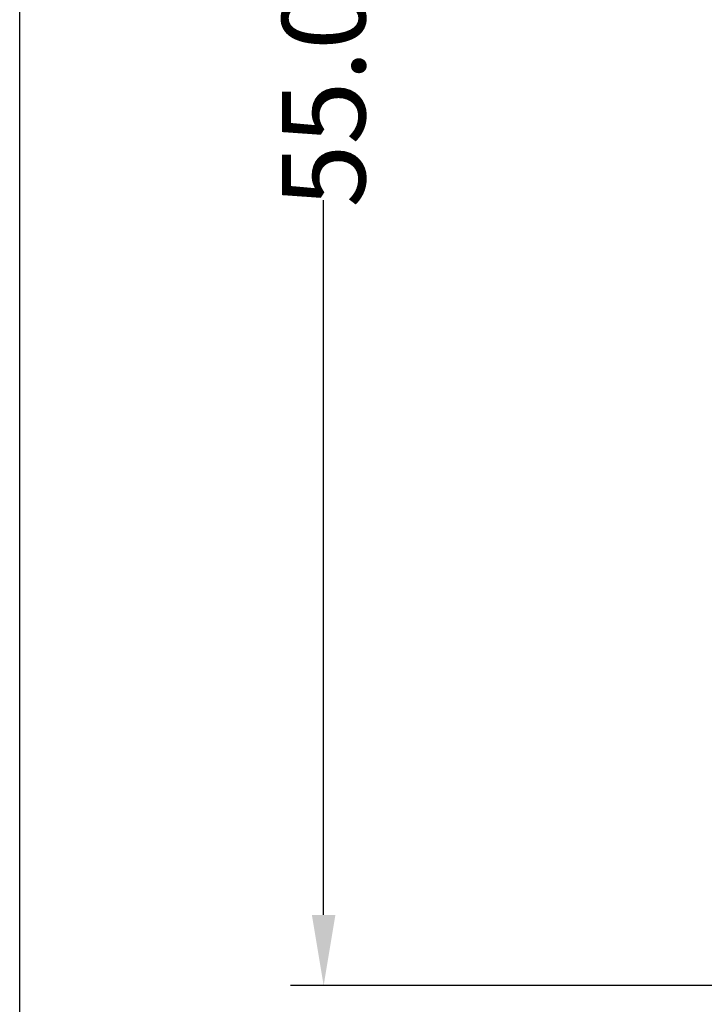
# Model space of a CAD drawing. Units: inches. Extents: x -382 to 395, y 28 to 347.
# Drawn here: x 23 to 44, y 55 to 85 of the extents above; entities that cross this region are included whole.
import ezdxf

# ---------------------------------------------------------------- set-up
doc = ezdxf.new("R2010")
doc.units = ezdxf.units.IN
doc.header["$LTSCALE"] = 14
doc.header["$MEASUREMENT"] = 0
doc.layers.get('DEFPOINTS').update_dxf_attribs({"linetype": 'CONTINUOUS'})
doc.layers.add('Dim', color=1, linetype='CONTINUOUS')
doc.layers.add('Text', color=7, linetype='CONTINUOUS', lineweight=30)
doc.styles.get("Standard").update_dxf_attribs({"font": 'times.ttf', "height": 2.5})
doc.dimstyles.new('Standard-A', dxfattribs={"dimscale": 0, "dimtxt": 2.5, "dimasz": 2.125, "dimexe": 1, "dimexo": 2, "dimgap": 0.125, "dimtad": 0, "dimtoh": 1, "dimdec": 5, "dimzin": 0, "dimdsep": 46, "dimlunit": 4, "dimtxsty": 'Standard', "dimcen": 0.09, "dimclrt": 256, "dimadec": 0, "dimazin": 0, "dimtfac": 1, "dimtdec": 5, "dimtofl": 0, "dimtmove": 0, "dimatfit": 3, "dimfxl": 1, "dimfrac": 2, "dimtolj": 1, "dimtzin": 0, "dimarcsym": 0})

# ---------------------------------------------------------------- blocks, each defined once
blk = doc.blocks.new('*D27')
at = {"layer": 'DEFPOINTS', "color": 0, "transparency": 16777216}
for p in [(32.29, 110.473), (56.758, 110.473), (56.758, 55.51)]:
    blk.add_point(p, dxfattribs=at)
at = {"layer": 'Dim', "color": 0, "lineweight": -2, "transparency": 16777216}
for p, q in [((54.758, 110.473), (31.29, 110.473)), ((32.29, 108.348), (32.29, 86.889)), ((32.29, 57.635), (32.29, 79.094)), ((54.758, 55.51), (31.29, 55.51))]:
    blk.add_line(p, q, dxfattribs=at)
at = {"layer": 'Dim', "color": 0, "transparency": 16777216}
for points in [[(31.936, 108.348), (32.644, 108.348), (32.29, 110.473)], [(31.936, 57.635), (32.644, 57.635), (32.29, 55.51)]]:
    blk.add_solid(points, dxfattribs=at)
at = {"layer": 'Dim', "transparency": 16777216, "insert": (32.29, 82.991), "char_height": 2.5, "attachment_point": 5, "rotation": 90}
blk.add_mtext('\\A1;55.0"', dxfattribs=at)

msp = doc.modelspace()

# ---------------------------------------------------------------- linework, layer by layer
at = {"layer": 'Text'}
msp.add_lwpolyline([(23.163, 147.954), (123.334, 147.954), (123.334, 30.909), (23.163, 30.909)], close=True, dxfattribs=at)

# ---------------------------------------------------------------- dimensions: what is measured, and where the dimension line sits
at = {"layer": 'Dim'}
dim = msp.add_linear_dim(base=(32.29, 110.473), p1=(56.758, 55.51), p2=(56.758, 110.473), angle=90, dimstyle='Standard-A', override={"dimscale": 1, "dimdec": 1, "dimlunit": 2, "dimpost": '"'}, dxfattribs=at)
dim.commit()
dim.dimension.update_dxf_attribs({"geometry": '*D27', "text_midpoint": (32.29, 82.991)})

doc.saveas('drawing.dxf')
